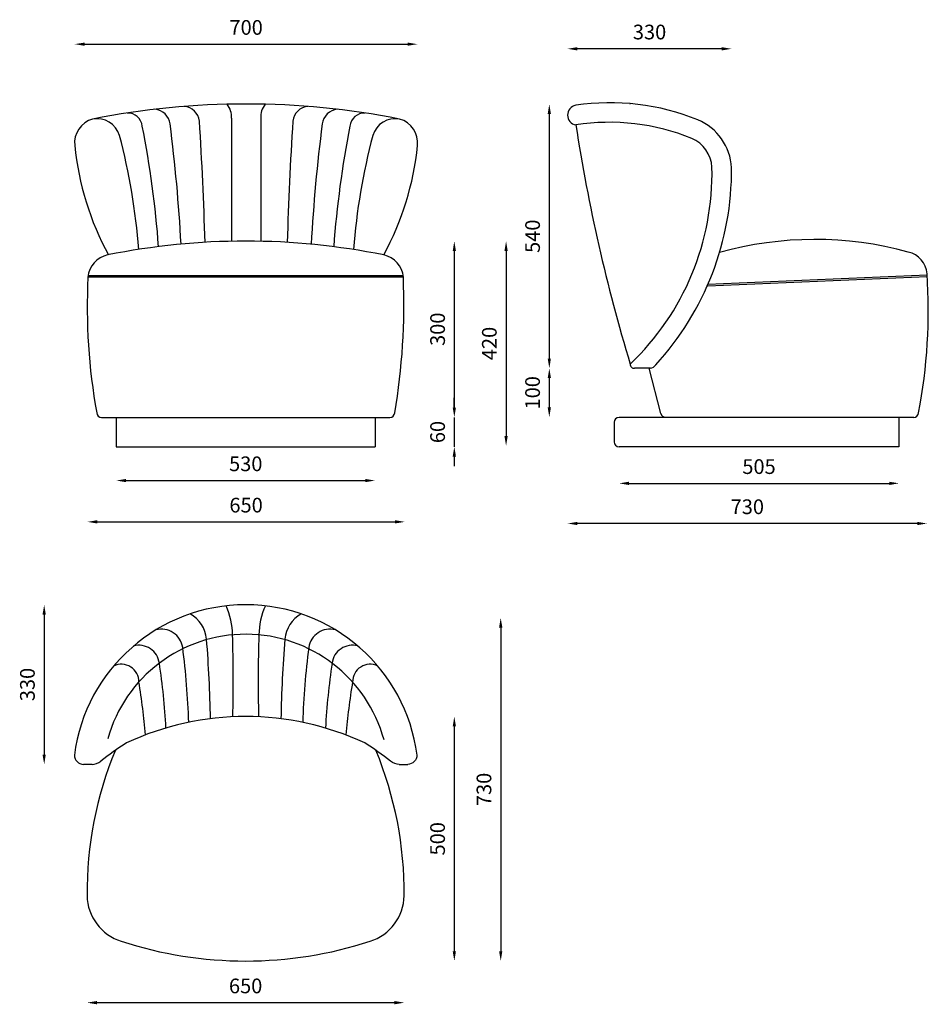
# Model space of a CAD drawing. Units: millimetres. Extents: x 35921 to 40261, y 3948 to 5959.
# Drawn here: x 35921 to 37776, y 3948 to 5959 of the extents above; entities that cross this region are included whole.
import ezdxf

# ---------------------------------------------------------------- set-up
doc = ezdxf.new("R2010")
doc.units = ezdxf.units.MM
doc.linetypes.add('Nascosta.5x', pattern=[0.1875, 0.125, -0.0625])
doc.layers.add('cotes', color=5, linetype='Continuous')
doc.layers.add('cuciture', color=8, linetype='Nascosta.5x')
doc.styles.get("Standard").update_dxf_attribs({"font": 'arial.ttf'})
doc.dimstyles.new('ISO-25', dxfattribs={"dimtxt": 30, "dimasz": 20, "dimexe": 1.25, "dimexo": 0.625, "dimgap": 15, "dimtad": 1, "dimtxsty": 'Standard', "dimcen": 20, "dimse1": 1, "dimse2": 1, "dimadec": 0, "dimazin": 0, "dimtfac": 1, "dimtmove": 0, "dimatfit": 3, "dimfxl": 1, "dimarcsym": 0})

# ---------------------------------------------------------------- blocks, each defined once
blk = doc.blocks.new('*D3')
at = {"layer": 'cotes', "color": 0, "lineweight": -2, "ltscale": 5, "transparency": 16777216}
blk.add_line((36808.2, 4515.5), (36808.2, 4056), dxfattribs=at)
at = {"layer": 'cotes', "color": 0, "ltscale": 5, "transparency": 16777216}
for points in [[(36804.9, 4515.5), (36811.5, 4515.5), (36808.2, 4535.5)], [(36804.9, 4056), (36811.5, 4056), (36808.2, 4036)]]:
    blk.add_solid(points, dxfattribs=at)
at = {"layer": 'Defpoints', "color": 0, "ltscale": 5, "transparency": 16777216}
for p in [(36305.2, 4535.5), (36305.5, 4036), (36808.2, 4036)]:
    blk.add_point(p, dxfattribs=at)
at = {"layer": 'cotes', "color": 0, "ltscale": 5, "transparency": 16777216, "insert": (36777.9, 4285.7), "char_height": 30, "attachment_point": 5, "rotation": 90}
blk.add_mtext('500', dxfattribs=at)
blk = doc.blocks.new('*D4')
at = {"layer": 'cotes', "color": 0, "lineweight": -2, "ltscale": 5, "transparency": 16777216}
blk.add_line((36902.9, 4717.1), (36902.9, 4056), dxfattribs=at)
at = {"layer": 'cotes', "color": 0, "ltscale": 5, "transparency": 16777216}
for points in [[(36899.6, 4717.1), (36906.3, 4717.1), (36902.9, 4737.1)], [(36899.6, 4056), (36906.3, 4056), (36902.9, 4036)]]:
    blk.add_solid(points, dxfattribs=at)
at = {"layer": 'Defpoints', "color": 0, "ltscale": 5, "transparency": 16777216}
for p in [(36316.9, 4737.1), (36305.5, 4036), (36902.9, 4036)]:
    blk.add_point(p, dxfattribs=at)
at = {"layer": 'cotes', "color": 0, "ltscale": 5, "transparency": 16777216, "insert": (36872.6, 4386.5), "char_height": 30, "attachment_point": 5, "rotation": 90}
blk.add_mtext('730', dxfattribs=at)
blk = doc.blocks.new('*D5')
at = {"layer": 'cotes', "color": 0, "lineweight": -2, "ltscale": 5, "transparency": 16777216}
blk.add_line((35970.6, 4743.8), (35970.6, 4457.8), dxfattribs=at)
at = {"layer": 'cotes', "color": 0, "ltscale": 5, "transparency": 16777216}
for points in [[(35967.2, 4743.8), (35973.9, 4743.8), (35970.6, 4763.8)], [(35967.2, 4457.8), (35973.9, 4457.8), (35970.6, 4437.8)]]:
    blk.add_solid(points, dxfattribs=at)
at = {"layer": 'Defpoints', "color": 0, "ltscale": 5, "transparency": 16777216}
for p in [(36382.2, 4763.8), (35970.6, 4437.8), (36695.8, 4437.8)]:
    blk.add_point(p, dxfattribs=at)
at = {"layer": 'cotes', "color": 0, "ltscale": 5, "transparency": 16777216, "insert": (35940.2, 4600.8), "char_height": 30, "attachment_point": 5, "rotation": 90}
blk.add_mtext('330', dxfattribs=at)
blk = doc.blocks.new('*D6')
at = {"layer": 'cotes', "color": 0, "lineweight": -2, "ltscale": 5, "transparency": 16777216}
blk.add_line((36913.9, 5486.6), (36913.9, 5108.4), dxfattribs=at)
at = {"layer": 'cotes', "color": 0, "ltscale": 5, "transparency": 16777216}
for points in [[(36910.6, 5486.6), (36917.2, 5486.6), (36913.9, 5506.6)], [(36910.6, 5108.4), (36917.2, 5108.4), (36913.9, 5088.4)]]:
    blk.add_solid(points, dxfattribs=at)
at = {"layer": 'Defpoints', "color": 0, "ltscale": 5, "transparency": 16777216}
for p in [(36913.9, 5506.6), (36692.5, 5088.4), (36913.9, 5088.4)]:
    blk.add_point(p, dxfattribs=at)
at = {"layer": 'cotes', "color": 0, "ltscale": 5, "transparency": 16777216, "insert": (36883.6, 5297.5), "char_height": 30, "attachment_point": 5, "rotation": 90}
blk.add_mtext('420', dxfattribs=at)
blk = doc.blocks.new('*D7')
at = {"layer": 'cotes', "color": 0, "lineweight": -2, "ltscale": 5, "transparency": 16777216}
blk.add_line((36053, 5909), (36713, 5909), dxfattribs=at)
at = {"layer": 'cotes', "color": 0, "ltscale": 5, "transparency": 16777216}
for points in [[(36053, 5912.3), (36053, 5905.7), (36033, 5909)], [(36713, 5912.3), (36713, 5905.7), (36733, 5909)]]:
    blk.add_solid(points, dxfattribs=at)
at = {"layer": 'Defpoints', "color": 0, "ltscale": 5, "transparency": 16777216}
for p in [(36733, 5909), (36033, 4716.5), (36733, 4716.5)]:
    blk.add_point(p, dxfattribs=at)
at = {"layer": 'cotes', "color": 0, "ltscale": 5, "transparency": 16777216, "insert": (36383, 5939.3), "char_height": 30, "attachment_point": 5}
blk.add_mtext('700', dxfattribs=at)
blk = doc.blocks.new('*D11')
at = {"layer": 'cotes', "color": 0, "lineweight": -2, "ltscale": 5, "transparency": 16777216}
blk.add_line((36078.1, 3950.9), (36685.9, 3950.9), dxfattribs=at)
at = {"layer": 'cotes', "color": 0, "ltscale": 5, "transparency": 16777216}
for points in [[(36078.1, 3954.2), (36078.1, 3947.5), (36058.1, 3950.9)], [(36685.9, 3954.2), (36685.9, 3947.5), (36705.9, 3950.9)]]:
    blk.add_solid(points, dxfattribs=at)
at = {"layer": 'Defpoints', "color": 0, "ltscale": 5, "transparency": 16777216}
for p in [(36058.1, 4169.3), (36705.9, 4169.3), (36705.9, 3950.9)]:
    blk.add_point(p, dxfattribs=at)
at = {"layer": 'cotes', "color": 0, "ltscale": 5, "transparency": 16777216, "insert": (36382, 3981.2), "char_height": 30, "attachment_point": 5}
blk.add_mtext('650', dxfattribs=at)
blk = doc.blocks.new('*D8')
at = {"layer": 'cotes', "color": 0, "lineweight": -2, "ltscale": 5, "transparency": 16777216}
blk.add_line((36078.9, 4933.1), (36686.8, 4933.1), dxfattribs=at)
at = {"layer": 'cotes', "color": 0, "ltscale": 5, "transparency": 16777216}
for points in [[(36078.9, 4936.5), (36078.9, 4929.8), (36058.9, 4933.1)], [(36686.8, 4936.5), (36686.8, 4929.8), (36706.8, 4933.1)]]:
    blk.add_solid(points, dxfattribs=at)
at = {"layer": 'Defpoints', "color": 0, "ltscale": 5, "transparency": 16777216}
for p in [(36058.9, 5202.5), (36706.8, 5202.5), (36706.8, 4933.1)]:
    blk.add_point(p, dxfattribs=at)
at = {"layer": 'cotes', "color": 0, "ltscale": 5, "transparency": 16777216, "insert": (36382.9, 4963.4), "char_height": 30, "attachment_point": 5}
blk.add_mtext('650', dxfattribs=at)
blk = doc.blocks.new('*D12')
at = {"layer": 'cotes', "color": 0, "lineweight": -2, "ltscale": 5, "transparency": 16777216}
blk.add_line((37354.4, 5899.5), (37059.5, 5899.5), dxfattribs=at)
at = {"layer": 'cotes', "color": 0, "ltscale": 5, "transparency": 16777216}
for points in [[(37059.5, 5902.9), (37059.5, 5896.2), (37039.5, 5899.5)], [(37354.4, 5902.9), (37354.4, 5896.2), (37374.4, 5899.5)]]:
    blk.add_solid(points, dxfattribs=at)
at = {"layer": 'Defpoints', "color": 0, "ltscale": 5, "transparency": 16777216}
for p in [(37039.5, 5899.5), (37039.5, 5763.9), (37374.4, 5656.6)]:
    blk.add_point(p, dxfattribs=at)
at = {"layer": 'cotes', "color": 0, "ltscale": 5, "transparency": 16777216, "insert": (37206.9, 5929.9), "char_height": 30, "attachment_point": 5}
blk.add_mtext('330', dxfattribs=at)
blk = doc.blocks.new('*D13')
at = {"layer": 'cotes', "color": 0, "lineweight": -2, "ltscale": 5, "transparency": 16777216}
blk.add_line((37753.7, 4929.8), (37059.5, 4929.8), dxfattribs=at)
at = {"layer": 'cotes', "color": 0, "ltscale": 5, "transparency": 16777216}
for points in [[(37059.5, 4933.1), (37059.5, 4926.5), (37039.5, 4929.8)], [(37753.7, 4933.1), (37753.7, 4926.5), (37773.7, 4929.8)]]:
    blk.add_solid(points, dxfattribs=at)
at = {"layer": 'Defpoints', "color": 0, "ltscale": 5, "transparency": 16777216}
for p in [(37039.5, 5763.9), (37773.7, 5440), (37039.5, 4929.8)]:
    blk.add_point(p, dxfattribs=at)
at = {"layer": 'cotes', "color": 0, "ltscale": 5, "transparency": 16777216, "insert": (37406.6, 4960.1), "char_height": 30, "attachment_point": 5}
blk.add_mtext('730', dxfattribs=at)
blk = doc.blocks.new('*D9')
at = {"layer": 'cotes', "color": 0, "lineweight": -2, "ltscale": 5, "transparency": 16777216}
for p, q in [((36808.2, 5166.6), (36808.2, 5186.6)), ((36808.2, 5146.6), (36808.2, 5086.6)), ((36808.2, 5066.6), (36808.2, 5046.6))]:
    blk.add_line(p, q, dxfattribs=at)
at = {"layer": 'cotes', "color": 0, "ltscale": 5, "transparency": 16777216}
for points in [[(36804.9, 5166.6), (36811.5, 5166.6), (36808.2, 5146.6)], [(36804.9, 5066.6), (36811.5, 5066.6), (36808.2, 5086.6)]]:
    blk.add_solid(points, dxfattribs=at)
at = {"layer": 'Defpoints', "color": 0, "ltscale": 5, "transparency": 16777216}
for p in [(36703.3, 5146.6), (36703.3, 5086.6), (36808.2, 5086.6)]:
    blk.add_point(p, dxfattribs=at)
at = {"layer": 'cotes', "color": 0, "ltscale": 5, "transparency": 16777216, "insert": (36777.9, 5116.6), "char_height": 30, "attachment_point": 5, "rotation": 90}
blk.add_mtext('60', dxfattribs=at)
blk = doc.blocks.new('*D10')
at = {"layer": 'cotes', "color": 0, "lineweight": -2, "ltscale": 5, "transparency": 16777216}
blk.add_line((36808.2, 5486.6), (36808.2, 5166.6), dxfattribs=at)
at = {"layer": 'cotes', "color": 0, "ltscale": 5, "transparency": 16777216}
for points in [[(36804.9, 5486.6), (36811.5, 5486.6), (36808.2, 5506.6)], [(36804.9, 5166.6), (36811.5, 5166.6), (36808.2, 5146.6)]]:
    blk.add_solid(points, dxfattribs=at)
at = {"layer": 'Defpoints', "color": 0, "ltscale": 5, "transparency": 16777216}
for p in [(36438.8, 5506.6), (36438.9, 5146.6), (36808.2, 5146.6)]:
    blk.add_point(p, dxfattribs=at)
at = {"layer": 'cotes', "color": 0, "ltscale": 5, "transparency": 16777216, "insert": (36777.9, 5326.6), "char_height": 30, "attachment_point": 5, "rotation": 90}
blk.add_mtext('300', dxfattribs=at)
blk = doc.blocks.new('*D14')
at = {"layer": 'cotes', "color": 0, "lineweight": -2, "ltscale": 5, "transparency": 16777216}
blk.add_line((36137.8, 5017.5), (36626.5, 5017.5), dxfattribs=at)
at = {"layer": 'cotes', "color": 0, "ltscale": 5, "transparency": 16777216}
for points in [[(36137.8, 5020.8), (36137.8, 5014.2), (36117.8, 5017.5)], [(36626.5, 5020.8), (36626.5, 5014.2), (36646.5, 5017.5)]]:
    blk.add_solid(points, dxfattribs=at)
at = {"layer": 'Defpoints', "color": 0, "ltscale": 5, "transparency": 16777216}
for p in [(36117.8, 5086.6), (36646.5, 5086.6), (36646.5, 5017.5)]:
    blk.add_point(p, dxfattribs=at)
at = {"layer": 'cotes', "color": 0, "ltscale": 5, "transparency": 16777216, "insert": (36382.2, 5047.8), "char_height": 30, "attachment_point": 5}
blk.add_mtext('530', dxfattribs=at)
blk = doc.blocks.new('*D15')
at = {"layer": 'cotes', "color": 0, "lineweight": -2, "ltscale": 5, "transparency": 16777216}
blk.add_line((37002.2, 5766.5), (37002.2, 5266.8), dxfattribs=at)
at = {"layer": 'cotes', "color": 0, "ltscale": 5, "transparency": 16777216}
for points in [[(36998.9, 5766.5), (37005.5, 5766.5), (37002.2, 5786.5)], [(36998.9, 5266.8), (37005.5, 5266.8), (37002.2, 5246.8)]]:
    blk.add_solid(points, dxfattribs=at)
at = {"layer": 'Defpoints', "color": 0, "ltscale": 5, "transparency": 16777216}
for p in [(37079.5, 5786.5), (37002.2, 5246.8), (37206, 5246.8)]:
    blk.add_point(p, dxfattribs=at)
at = {"layer": 'cotes', "color": 0, "ltscale": 5, "transparency": 16777216, "insert": (36971.9, 5516.6), "char_height": 30, "attachment_point": 5, "rotation": 90}
blk.add_mtext('540', dxfattribs=at)
blk = doc.blocks.new('*D16')
at = {"layer": 'cotes', "color": 0, "lineweight": -2, "ltscale": 5, "transparency": 16777216}
blk.add_line((37002.2, 5226.8), (37002.2, 5166.8), dxfattribs=at)
at = {"layer": 'cotes', "color": 0, "ltscale": 5, "transparency": 16777216}
for points in [[(36998.9, 5226.8), (37005.5, 5226.8), (37002.2, 5246.8)], [(36998.9, 5166.8), (37005.5, 5166.8), (37002.2, 5146.8)]]:
    blk.add_solid(points, dxfattribs=at)
at = {"layer": 'Defpoints', "color": 0, "ltscale": 5, "transparency": 16777216}
for p in [(37218.9, 5246.8), (37002.2, 5146.8), (37247.3, 5146.8)]:
    blk.add_point(p, dxfattribs=at)
at = {"layer": 'cotes', "color": 0, "ltscale": 5, "transparency": 16777216, "insert": (36971.9, 5196.8), "char_height": 30, "attachment_point": 5, "rotation": 90}
blk.add_mtext('100', dxfattribs=at)
blk = doc.blocks.new('*D17')
at = {"layer": 'cotes', "color": 0, "lineweight": -2, "ltscale": 5, "transparency": 16777216}
blk.add_line((37164.7, 5011.8), (37696.3, 5011.8), dxfattribs=at)
at = {"layer": 'cotes', "color": 0, "ltscale": 5, "transparency": 16777216}
for points in [[(37164.7, 5015.1), (37164.7, 5008.4), (37144.7, 5011.8)], [(37696.3, 5015.1), (37696.3, 5008.4), (37716.3, 5011.8)]]:
    blk.add_solid(points, dxfattribs=at)
at = {"layer": 'Defpoints', "color": 0, "ltscale": 5, "transparency": 16777216}
for p in [(37144.7, 5086.6), (37716.3, 5086.6), (37716.3, 5011.8)]:
    blk.add_point(p, dxfattribs=at)
at = {"layer": 'cotes', "color": 0, "ltscale": 5, "transparency": 16777216, "insert": (37430.5, 5042.1), "char_height": 30, "attachment_point": 5}
blk.add_mtext('505', dxfattribs=at)

msp = doc.modelspace()

# ---------------------------------------------------------------- linework, layer by layer
at = {"layer": 'cotes', "color": 0, "ltscale": 5}
for p, q in [((36060.445, 5436.624), (36703.695, 5436.624)), ((36060.445, 5433.624), (36703.695, 5433.624)), ((37773.864, 5436.954), (37325.844, 5417.743)), ((37774.055, 5433.959), (37325.972, 5414.746)), ((37208.506, 5246.786), (37176.265, 5246.786)), ((37208.506, 5246.786), (37193.065, 5246.786)), ((37229.874, 5154.317), (37205.908, 5246.786)), ((36087.737, 5146.624), (36676.568, 5146.624)), ((36117.773, 5146.624), (36117.773, 5086.624)), ((36646.533, 5146.624), (36646.533, 5086.624)), ((37134.71, 5136.624), (37134.71, 5096.624)), ((37746.332, 5146.624), (37144.71, 5146.624)), ((37716.29, 5146.557), (37716.29, 5086.557)), ((36117.773, 5086.624), (36646.533, 5086.624)), ((37716.29, 5086.624), (37144.71, 5086.624))]:
    msp.add_line(p, q, dxfattribs=at)
for points in [[(36060.523, 4437.754), (36050.996, 4437.754)], [(36068.271, 4437.754), (36060.523, 4437.754)], [(36695.706, 4437.754), (36703.454, 4437.754)], [(36703.454, 4437.754), (36712.981, 4437.754)]]:
    msp.add_lwpolyline(points, dxfattribs=at)
for centre, radius, start, end in [((36383.025, 4173.806), 1612.921, 78.793316, 101.206684), ((37059.919, 5764.046), 20.433, 100.881704, 260.09192), ((37126.536, 5312.805), 476.546, 67.939314, 98.504412), ((37163.883, 5228.717), 557.966, 89.669261, 89.693553), ((36082.672, 5707.724), 50, 105.208346, 186.81041), ((36683.378, 5707.724), 50, 353.18959, 74.791654), ((37261.476, 5650.325), 113.068, 3.180398, 67.073563), ((37125.705, 5307.729), 441.66, 67.730605, 99.027603), ((40589.429, 6290.092), 3574.993, 188.78785, 196.824431), ((37266.015, 5653.519), 68.5, 3.523636, 66.730325), ((36621.421, 5761.038), 591.371, 185.749547, 208.558742), ((36144.629, 5761.038), 591.371, 331.441258, 354.250453), ((36795.231, 5645.579), 539.292, 313.647284, 1.290908), ((36786.202, 5651.655), 588.189, 317.446654, 0.481583), ((36382.07, 4087.876), 1418.756, 78.536175, 101.463825), ((37544.811, 4791.192), 718.909, 74.626005, 105.741042), ((36109.906, 5429.3), 50, 101.317732, 175.784307), ((36654.234, 5429.3), 50, 4.215693, 78.682268), ((37723.845, 5435.731), 50, 4.936889, 76.630067), ((37276.488, 5371.624), 1217.993, 177.112736, 190.207526), ((35371.128, 5378.297), 1334.092, 350.399018, 2.348966), ((36666.319, 5364.992), 1109.88, 349.131193, 3.876856), ((37175.622, 5254.933), 8.173, 177.102545, 274.515327), ((37205.414, 5263.63), 17.125, 280.403058, 325.281659), ((36087.737, 5156.624), 10, 184.848254, 270), ((36676.568, 5156.624), 10, 270, 355.214178), ((37239.554, 5156.826), 10, 194.529881, 269.977108), ((37746.332, 5156.624), 10, 270, 354.769446), ((37144.71, 5136.624), 10, 90, 180), ((37144.71, 5096.624), 10, 180, 270), ((36382.151, 4410.815), 352.979, 7.449458, 172.550025), ((36381.989, 3959.661), 575.719, 64.991105, 115.008895), ((36825.419, 4174.315), 767.361, 157.615073, 180.373602), ((36382.603, 4083.455), 466.798, 121.514995, 129.435426), ((36381.374, 4083.455), 466.798, 50.564574, 58.485005), ((35938.558, 4174.315), 767.361, 359.626398, 22.384927), ((36158.047, 4171.633), 100, 181.330033, 252.437448), ((36605.93, 4171.633), 100, 287.562552, 358.669967), ((36381.989, 4856.706), 820.742, 251.963849, 288.036151)]:
    msp.add_arc(centre, radius, start, end, dxfattribs=at)
for points in [[(36032.151, 4456.582), (36032.151, 4446.198), (36040.579, 4437.754), (36050.996, 4437.754), (36050.996, 4437.754), (36050.996, 4437.754), (36050.996, 4437.754)], [(36731.826, 4456.582), (36731.826, 4446.198), (36723.398, 4437.754), (36712.981, 4437.754), (36712.981, 4437.754), (36712.981, 4437.754), (36712.981, 4437.754)]]:
    msp.add_open_spline(points, degree=3, knots=[0, 0, 0, 0, 1, 1, 1, 2, 2, 2, 2], dxfattribs=at)
for points in [[(36068.271, 4437.754), (36074.031, 4437.412), (36081.07, 4440.016), (36086.09, 4443.982)], [(36695.706, 4437.754), (36689.946, 4437.412), (36682.908, 4440.016), (36677.887, 4443.982)]]:
    msp.add_open_spline(points, degree=3, dxfattribs=at)
at = {"layer": 'cuciture', "linetype": 'ByBlock', "ltscale": 5}
for p, q in [((36353.065, 5757.777), (36353.183, 5506.614)), ((36412.985, 5757.777), (36412.868, 5506.614))]:
    msp.add_line(p, q, dxfattribs=at)
for centre, radius, start, end in [((36193.67, 5741.811), 34.238, 7.289682, 85.043589), ((36253.758, 5747.608), 34.238, 7.289682, 85.043589), ((36313.781, 5761.056), 39.421, 355.227926, 39.737593), ((36452.27, 5761.056), 39.421, 140.262407, 184.772074), ((36512.292, 5747.608), 34.238, 94.956411, 172.710318), ((36572.381, 5741.811), 34.238, 94.956411, 172.710318), ((36078.278, 5708.367), 48.399, 17.006974, 100.382726), ((36140.866, 5738.045), 30.302, 6.604089, 91.314958), ((36625.184, 5738.045), 30.302, 88.685042, 173.395911), ((36687.772, 5708.367), 48.399, 79.617274, 162.993026), ((34186.579, 5348.572), 2022.922, 4.156421, 11.201074), ((32981.455, 5325.921), 3273.264, 3.053767, 7.37621), ((28485.49, 5267.584), 7817.25, 1.7337403, 3.5524048), ((44280.561, 5267.584), 7817.25, 176.4475952, 178.2662597), ((39784.596, 5325.921), 3273.264, 172.62379, 176.946233), ((38579.472, 5348.572), 2022.922, 168.798926, 175.843579), ((34815.722, 5381.638), 1352.502, 4.577835, 14.598268), ((37950.329, 5381.638), 1352.502, 165.401732, 175.422165), ((36202.907, 4699.385), 152.41, 1.103422, 24.056275), ((36561.399, 4699.385), 152.41, 155.943725, 178.896578), ((36235.41, 4686.877), 67.138, 5.609614, 60.150179), ((36528.896, 4686.877), 67.138, 119.849821, 174.390386), ((36209.867, 4669.895), 44.077, 8.966235, 104.076637), ((36554.439, 4669.895), 44.077, 75.923363, 171.033765), ((36382.151, 4410.815), 292.74, 15.236067, 164.31102), ((33664.591, 4483.323), 2645.992, 1.029878, 4.554632), ((33214.83, 4606.341), 3141.924, 358.695098, 1.750532), ((39549.475, 4606.341), 3141.924, 178.249468, 181.304902), ((39099.715, 4483.323), 2645.992, 175.445368, 178.970122), ((36164.217, 4639.14), 41.86, 7.260106, 105.127919), ((34763.731, 4480.556), 1502.54, 1.637946, 7.503369), ((38000.574, 4480.556), 1502.54, 172.496631, 178.362054), ((36600.089, 4639.14), 41.86, 74.872081, 172.739894), ((36128.144, 4606.399), 35.768, 359.238076, 116.011936), ((34830.098, 4436.785), 1391.226, 3.09557, 8.583657), ((37934.208, 4436.785), 1391.226, 171.416343, 176.90443), ((36636.161, 4606.399), 35.768, 63.988064, 180.761924), ((34917.015, 4395.227), 1264.57, 4.652946, 9.59105), ((37847.29, 4395.227), 1264.57, 170.40895, 175.347054)]:
    msp.add_arc(centre, radius, start, end, dxfattribs=at)

# ---------------------------------------------------------------- dimensions: what is measured, and where the dimension line sits
at = {"layer": 'cotes', "ltscale": 5}
for base, p1, p2, text, picture, middle in [((36733.025, 5909.002), (36033.025, 4716.533), (36733.025, 4716.533), '700', '*D7', (36383.025, 5939.319)), ((36706.776, 4933.127), (36058.948, 5202.476), (36706.776, 5202.476), '650', '*D8', (36382.862, 4963.444)), ((36646.533, 5017.508), (36117.773, 5086.624), (36646.533, 5086.624), '530', '*D14', (36382.153, 5047.836)), ((37716.29, 5011.775), (37144.71, 5086.624), (37716.29, 5086.557), '505', '*D17', (37430.5, 5042.092)), ((36705.903, 3950.854), (36058.074, 4169.312), (36705.903, 4169.312), '650', '*D11', (36381.989, 3981.171))]:
    dim = msp.add_linear_dim(base=base, p1=p1, p2=p2, text=text, dimstyle='ISO-25', dxfattribs=at)
    dim.commit()
    dim.dimension.update_dxf_attribs({"geometry": picture, "text_midpoint": middle})
for base, p1, p2, angle, text, picture, middle in [((37039.487, 5899.547), (37374.37, 5656.598), (37039.487, 5763.872), 180, '330', '*D12', (37206.929, 5929.875)), ((37002.214, 5246.786), (37079.505, 5786.508), (37205.978, 5246.786), 90, '540', '*D15', (36971.897, 5516.647)), ((37039.487, 4929.794), (37773.66, 5440.034), (37039.487, 5763.872), 180, '730', '*D13', (37406.574, 4960.121)), ((36808.201, 5146.624), (36438.811, 5506.631), (36438.894, 5146.624), 90, '300', '*D10', (36777.874, 5326.628)), ((36913.893, 5088.381), (36913.893, 5506.624), (36692.548, 5088.381), 90, '420', '*D6', (36883.576, 5297.502)), ((37002.214, 5146.823), (37218.891, 5246.786), (37247.311, 5146.823), 90, '100', '*D16', (36971.897, 5196.805)), ((35970.565, 4437.751), (36382.153, 4763.794), (36695.756, 4437.751), 90, '330', '*D5', (35940.237, 4600.773)), ((36902.925, 4035.964), (36316.932, 4737.116), (36305.463, 4035.964), 90, '730', '*D4', (36872.597, 4386.54)), ((36808.201, 4035.964), (36305.172, 4535.491), (36305.463, 4035.964), 90, '500', '*D3', (36777.884, 4285.727))]:
    dim = msp.add_linear_dim(base=base, p1=p1, p2=p2, angle=angle, text=text, dimstyle='ISO-25', dxfattribs=at)
    dim.commit()
    dim.dimension.update_dxf_attribs({"geometry": picture, "text_midpoint": middle})
dim = msp.add_linear_dim(base=(36808.201, 5086.624), p1=(36703.273, 5146.624), p2=(36703.273, 5086.624), angle=90, dimstyle='ISO-25', dxfattribs=at)
dim.commit()
dim.dimension.update_dxf_attribs({"geometry": '*D9', "text_midpoint": (36808.201, 5116.624), "dimtype": 160})

doc.saveas('drawing.dxf')
